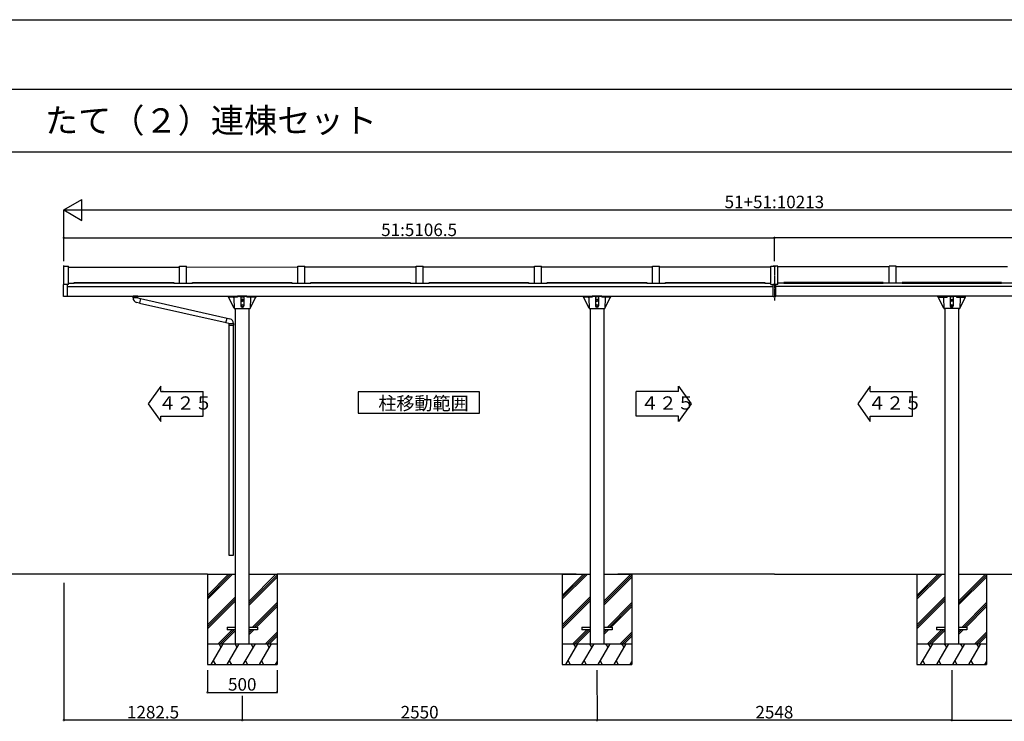
# Model space of a CAD drawing. Extents: x 0 to 27500, y 0 to 20000.
# Drawn here: x 15091 to 22168, y 14955 to 20000 of the extents above; entities that cross this region are included whole.
import ezdxf

# ---------------------------------------------------------------- set-up
doc = ezdxf.new("R2010")
doc.units = 0
doc.linetypes.add('YCENTER_1', pattern=[13, 10, -1, 1, -1])
doc.linetypes.add('YDIVIDE_1', pattern=[15, 10, -1, 1, -1, 1, -1])
doc.layers.get('0').update_dxf_attribs({"linetype": 'CONTINUOUS'})
for name, color, linetype in [('YKK_A1', 4, 'CONTINUOUS'), ('YKK_F1', 7, 'CONTINUOUS'), ('YKK_N1', 2, 'CONTINUOUS')]:
    doc.layers.add(name, color=color, linetype=linetype)
doc.styles.get("Standard").update_dxf_attribs({"font": 'txt.shx', "bigfont": 'bigfont.shx'})
doc.styles.add('TEXT-B', font='extslim2.shx', dxfattribs={"width": 0.8, "bigfont": 'extfont2.shx'})

# ---------------------------------------------------------------- blocks, each defined once
blk = doc.blocks.new('_DOTSMALL')
at = {"color": 0, "linetype": 'ByBlock', "const_width": 0.5}
blk.add_lwpolyline([(-0.0625, 0, 1), (0.0625, 0, 1)], format="xyb", close=True, dxfattribs=at)
blk = doc.blocks.new('SYS_SANKAKU')
at = {"color": 0}
for p, q in [((0, 0), (-0.866, 0.5)), ((-0.866, 0.5), (-0.866, -0.5)), ((0, 0), (-1.732, 0)), ((0, 0), (-0.866, -0.5))]:
    blk.add_line(p, q, dxfattribs=at)

msp = doc.modelspace()

# ---------------------------------------------------------------- linework, layer by layer
at = {"linetype": 'Continuous'}
for p, q in [((16104.9, 17365.7), (16014.3, 17237.7)), ((16104.9, 17325.7), (16104.9, 17365.7)), ((19826, 17325.7), (19826, 17365.7)), ((19826, 17365.7), (19916.5, 17237.7)), ((21204.8, 17365.8), (21114.2, 17237.8)), ((21204.8, 17325.8), (21204.8, 17365.8)), ((16104.9, 17325.7), (16408.9, 17325.7)), ((16408.9, 17149.7), (16408.9, 17325.7)), ((17522.5, 17324), (17522.5, 17171.7)), ((18395.7, 17324), (17522.5, 17324)), ((18395.7, 17171.7), (18395.7, 17324)), ((19826, 17325.7), (19522, 17325.7)), ((19522, 17149.7), (19522, 17325.7)), ((21204.8, 17325.8), (21508.8, 17325.8)), ((21508.8, 17149.8), (21508.8, 17325.8)), ((16014.3, 17237.7), (16104.9, 17109.7)), ((19916.5, 17237.7), (19826, 17109.7)), ((21114.2, 17237.8), (21204.8, 17109.8)), ((16104.9, 17109.7), (16104.9, 17149.7)), ((16104.9, 17149.7), (16408.9, 17149.7)), ((17522.5, 17171.7), (18395.7, 17171.7)), ((19826, 17149.7), (19522, 17149.7)), ((19826, 17109.7), (19826, 17149.7)), ((21204.8, 17109.8), (21204.8, 17149.8)), ((21204.8, 17149.8), (21508.8, 17149.8))]:
    msp.add_line(p, q, dxfattribs=at)
at = {"layer": 'YKK_A1', "linetype": 'Continuous'}
for p, q in [((15407.9, 18095.6), (15407.9, 18231.5)), ((15407.9, 18226.5), (15440.4, 18226.5)), ((15440.4, 18095.6), (15440.4, 18226.5)), ((15440.4, 18221.5), (16240.4, 18221.5)), ((16240.4, 18105.1), (16240.4, 18226.5)), ((16240.4, 18226.5), (16290.4, 18226.5)), ((16290.4, 18105.1), (16290.4, 18226.5)), ((16290.4, 18221.5), (17090.4, 18221.6)), ((17090.4, 18105.1), (17090.4, 18226.6)), ((17090.4, 18226.6), (17140.4, 18226.6)), ((17140.4, 18105.1), (17140.4, 18226.6)), ((17140.4, 18221.6), (17940.4, 18221.6)), ((17940.4, 18105.1), (17940.4, 18226.6)), ((17940.4, 18226.6), (17990.4, 18226.6)), ((17990.4, 18105.1), (17990.4, 18226.6)), ((17990.4, 18221.6), (18790.4, 18221.6)), ((18790.4, 18105.1), (18790.4, 18226.6)), ((18790.4, 18226.6), (18840.4, 18226.6)), ((18840.4, 18105.1), (18840.4, 18226.6)), ((18840.4, 18221.6), (19640.4, 18221.6)), ((19640.4, 18105.2), (19640.4, 18226.6)), ((19640.4, 18226.6), (19690.4, 18226.6)), ((19690.4, 18105.2), (19690.4, 18226.6)), ((19690.4, 18221.6), (20490.4, 18221.6)), ((20490.4, 18095.7), (20490.4, 18226.6)), ((20490.4, 18226.6), (20522.9, 18226.6)), ((20540.3, 18226.6), (20507.8, 18226.6)), ((20540.3, 18095.7), (20540.3, 18226.6)), ((21340.3, 18221.6), (20540.3, 18221.6)), ((21340.3, 18105.2), (21340.3, 18226.6)), ((21390.3, 18226.6), (21340.3, 18226.6)), ((21390.3, 18105.2), (21390.3, 18226.6)), ((22190.3, 18221.6), (21390.3, 18221.6)), ((15404.9, 18009.6), (15404.9, 18095.6)), ((15440.4, 18095.6), (15404.9, 18095.6)), ((15434.9, 18009.6), (15434.9, 18095.6)), ((15434.9, 18080.4), (20505.9, 18080.5)), ((15440.4, 18105.1), (15482.9, 18105.1)), ((15482.9, 18104.2), (15482.9, 18110.5)), ((15482.9, 18110.5), (16197.9, 18110.5)), ((16197.9, 18104.2), (15482.9, 18104.2)), ((16197.9, 18110.5), (16197.9, 18104.2)), ((16197.9, 18105.1), (16332.9, 18105.1)), ((16332.9, 18104.2), (16332.9, 18110.5)), ((16332.9, 18110.5), (17047.9, 18110.5)), ((17047.9, 18104.2), (16332.9, 18104.2)), ((17047.9, 18110.5), (17047.9, 18104.2)), ((17047.9, 18105.1), (17182.9, 18105.1)), ((17182.9, 18104.2), (17182.9, 18110.5)), ((17182.9, 18110.5), (17897.9, 18110.5)), ((17897.9, 18104.2), (17182.9, 18104.2)), ((17897.9, 18110.5), (17897.9, 18104.2)), ((17897.9, 18105.1), (18032.9, 18105.1)), ((18032.9, 18104.2), (18032.9, 18110.5)), ((18032.9, 18110.5), (18747.9, 18110.5)), ((18747.9, 18104.2), (18032.9, 18104.2)), ((18747.9, 18110.5), (18747.9, 18104.2)), ((18747.9, 18105.2), (18882.9, 18105.2)), ((18882.9, 18110.5), (19597.9, 18110.6)), ((18882.9, 18104.2), (18882.9, 18110.5)), ((19597.9, 18104.3), (18882.9, 18104.2)), ((19597.9, 18110.6), (19597.9, 18104.3)), ((19597.9, 18105.2), (19732.9, 18105.2)), ((19732.9, 18110.5), (20447.9, 18110.6)), ((19732.9, 18104.3), (19732.9, 18110.5)), ((20447.9, 18104.3), (19732.9, 18104.3)), ((20447.9, 18110.6), (20447.9, 18104.3)), ((20447.9, 18105.2), (20490.4, 18105.2)), ((20490.4, 18095.7), (20525.9, 18095.7)), ((20540.3, 18095.7), (20504.8, 18095.7)), ((20505.9, 18009.7), (20505.9, 18095.7)), ((20524.8, 18009.7), (20524.8, 18095.7)), ((25595.8, 18080.5), (20524.8, 18080.5)), ((20582.8, 18105.2), (20540.3, 18105.2)), ((21297.8, 18110.6), (20582.8, 18110.6)), ((20582.8, 18110.6), (20582.8, 18104.3)), ((20582.8, 18104.3), (21297.8, 18104.3)), ((21297.8, 18104.3), (21297.8, 18110.6)), ((21432.8, 18105.2), (21297.8, 18105.2)), ((22147.8, 18110.6), (21432.8, 18110.6)), ((21432.8, 18110.6), (21432.8, 18104.3)), ((21432.8, 18104.3), (22147.8, 18104.3)), ((22147.8, 18104.3), (22147.8, 18110.6)), ((22282.8, 18105.2), (22147.8, 18105.2)), ((15434.9, 18009.6), (15404.9, 18009.6)), ((15434.9, 18012.6), (20505.9, 18012.7)), ((15905.4, 18000.1), (15905.4, 18012.6)), ((15940.4, 18012.6), (15905.4, 18012.6)), ((15940.4, 18000.1), (15905.4, 18000.1)), ((15940.4, 18000.1), (15940.4, 18012.6)), ((15940.4, 18000.1), (15959.7, 17994.9)), ((15959.7, 17994.9), (15950.7, 17961.1)), ((16582.2, 17852.3), (15959.3, 17993.5)), ((20505.9, 18009.7), (20524.8, 18009.7)), ((25595.8, 18012.7), (20524.8, 18012.7)), ((15950.7, 17961.1), (15931.3, 17966.3)), ((15951, 17962.5), (16574, 17821.4)), ((16641.4, 15512.6), (16641.4, 17922.6)), ((16739.4, 15512.6), (16739.4, 17922.6)), ((19191.4, 17922.7), (19191.4, 15512.7)), ((19289.4, 17922.7), (19289.4, 15512.7)), ((21741.3, 17922.7), (21741.3, 15512.7)), ((21839.3, 17922.7), (21839.3, 15512.7)), ((16573.6, 17819.9), (16582.6, 17853.7)), ((16582.6, 17853.7), (16602, 17848.6)), ((16592.9, 17814.8), (16573.6, 17819.9)), ((16592.9, 17814.8), (16592.9, 17802.3)), ((16592.9, 17814.8), (16627.9, 17814.8)), ((16592.9, 17802.3), (16627.9, 17802.3)), ((16594.4, 17802.3), (16594.4, 16148.9)), ((16626.4, 16148.9), (16626.4, 17802.3)), ((16627.9, 17814.8), (16627.9, 17802.3)), ((16594.4, 16148.9), (16626.4, 16148.9)), ((16440.4, 16012.6), (14893.7, 16012.6)), ((16440.4, 15860.3), (16592.8, 16012.6)), ((16440.4, 15846.1), (16606.9, 16012.6)), ((16440.4, 15832), (16621.1, 16012.6)), ((16440.4, 16012.6), (16641.4, 16012.6)), ((16440.4, 16012.6), (16440.4, 15362.6)), ((16739.4, 15819.3), (16932.8, 16012.6)), ((16739.4, 16012.6), (16940.4, 16012.6)), ((16739.4, 15805.1), (16940.4, 16006.1)), ((19091.4, 16012.7), (16940.4, 16012.6)), ((16940.4, 16012.6), (16940.4, 15362.6)), ((18990.4, 15860.3), (19142.8, 16012.7)), ((18990.4, 15846.2), (19156.9, 16012.7)), ((18990.4, 15832), (19171.1, 16012.7)), ((18990.4, 16012.7), (19191.4, 16012.7)), ((18990.4, 16012.7), (18990.4, 15362.7)), ((19289.4, 15819.3), (19482.8, 16012.7)), ((19289.4, 16012.7), (19490.4, 16012.7)), ((19289.4, 15805.2), (19490.4, 16006.2)), ((20515.4, 16012.7), (19389.4, 16012.7)), ((19490.4, 16012.7), (19490.4, 15362.7)), ((20515.3, 16012.7), (21641.3, 16012.7)), ((21540.3, 15860.3), (21692.7, 16012.7)), ((21540.3, 15846.2), (21706.8, 16012.7)), ((21540.3, 15832.1), (21721, 16012.7)), ((21540.3, 16012.7), (21741.3, 16012.7)), ((21540.3, 16012.7), (21540.3, 15362.7)), ((21839.3, 15819.3), (22032.7, 16012.7)), ((21839.3, 16012.7), (22040.3, 16012.7)), ((21839.3, 15805.2), (22040.3, 16006.2)), ((21939.3, 16012.7), (24191.3, 16012.7)), ((22040.3, 16012.7), (22040.3, 15362.7)), ((16739.4, 15791), (16940.4, 15992)), ((19289.4, 15791), (19490.4, 15992)), ((21839.3, 15791.1), (22040.3, 15992.1)), ((16440.4, 15648.1), (16641.4, 15849.1)), ((16440.4, 15634), (16641.4, 15835)), ((16440.4, 15619.9), (16641.4, 15820.8)), ((16764.9, 15632.6), (16940.4, 15808.1)), ((16779.1, 15632.6), (16940.4, 15794)), ((18990.4, 15648.2), (19191.4, 15849.2)), ((18990.4, 15634), (19191.4, 15835)), ((18990.4, 15619.9), (19191.4, 15820.9)), ((19314.9, 15632.7), (19490.4, 15808.2)), ((19329.1, 15632.7), (19490.4, 15794)), ((21540.3, 15648.2), (21741.3, 15849.2)), ((21540.3, 15634.1), (21741.3, 15835.1)), ((21540.3, 15619.9), (21741.3, 15820.9)), ((21864.8, 15632.7), (22040.3, 15808.2)), ((21879, 15632.7), (22040.3, 15794.1)), ((16793.2, 15632.6), (16940.4, 15779.8)), ((19343.2, 15632.7), (19490.4, 15779.9)), ((21893.1, 15632.7), (22040.3, 15779.9)), ((16517, 15512.6), (16617, 15612.6)), ((16531.2, 15512.6), (16631.2, 15612.6)), ((16545.3, 15512.6), (16641.4, 15608.7)), ((16581.4, 15632.6), (16641.4, 15632.6)), ((16581.4, 15632.6), (16581.4, 15612.6)), ((16641.4, 15612.6), (16581.4, 15612.6)), ((16739.4, 15632.6), (16799.4, 15632.6)), ((16799.4, 15612.6), (16739.4, 15612.6)), ((16739.4, 15607.1), (16744.9, 15612.6)), ((16739.4, 15593), (16759.1, 15612.6)), ((16739.4, 15578.9), (16773.2, 15612.6)), ((16799.4, 15632.6), (16799.4, 15612.6)), ((16857, 15512.6), (16940.4, 15596)), ((16871.2, 15512.6), (16940.4, 15581.9)), ((19067, 15512.7), (19167, 15612.7)), ((19081.2, 15512.7), (19181.2, 15612.7)), ((19095.3, 15512.7), (19191.4, 15608.8)), ((19131.4, 15632.7), (19191.4, 15632.7)), ((19131.4, 15632.7), (19131.4, 15612.7)), ((19191.4, 15612.7), (19131.4, 15612.7)), ((19289.4, 15632.7), (19349.4, 15632.7)), ((19349.4, 15612.7), (19289.4, 15612.7)), ((19289.4, 15607.2), (19294.9, 15612.7)), ((19289.4, 15593), (19309.1, 15612.7)), ((19289.4, 15578.9), (19323.2, 15612.7)), ((19349.4, 15632.7), (19349.4, 15612.7)), ((19407, 15512.7), (19490.4, 15596.1)), ((19421.2, 15512.7), (19490.4, 15581.9)), ((21616.9, 15512.7), (21716.9, 15612.7)), ((21631.1, 15512.7), (21731.1, 15612.7)), ((21645.2, 15512.7), (21741.3, 15608.8)), ((21681.3, 15632.7), (21741.3, 15632.7)), ((21681.3, 15632.7), (21681.3, 15612.7)), ((21741.3, 15612.7), (21681.3, 15612.7)), ((21839.3, 15632.7), (21899.3, 15632.7)), ((21899.3, 15612.7), (21839.3, 15612.7)), ((21839.3, 15607.2), (21844.8, 15612.7)), ((21839.3, 15593.1), (21859, 15612.7)), ((21839.3, 15578.9), (21873.1, 15612.7)), ((21899.3, 15632.7), (21899.3, 15612.7)), ((21956.9, 15512.7), (22040.3, 15596.1)), ((21971.1, 15512.7), (22040.3, 15581.9)), ((16440.4, 15512.6), (16940.4, 15512.6)), ((16467, 15362.6), (16553.6, 15512.6)), ((16538.6, 15486.6), (16523.6, 15512.6)), ((16582.5, 15362.6), (16669.1, 15512.6)), ((16654.1, 15486.6), (16639.1, 15512.6)), ((16641.4, 15512.6), (16739.4, 15512.6)), ((16697.9, 15362.6), (16784.5, 15512.6)), ((16769.5, 15486.6), (16754.5, 15512.6)), ((16813.4, 15362.6), (16900, 15512.6)), ((16885, 15486.6), (16870, 15512.6)), ((16885.3, 15512.6), (16940.4, 15567.7)), ((18990.4, 15512.7), (19490.4, 15512.7)), ((19017, 15362.7), (19103.6, 15512.7)), ((19088.6, 15486.7), (19073.6, 15512.7)), ((19132.4, 15362.7), (19219.1, 15512.7)), ((19204.1, 15486.7), (19189, 15512.7)), ((19191.4, 15512.7), (19289.4, 15512.7)), ((19247.9, 15362.7), (19334.5, 15512.7)), ((19319.5, 15486.7), (19304.5, 15512.7)), ((19363.4, 15362.7), (19450, 15512.7)), ((19435, 15486.7), (19420, 15512.7)), ((19435.3, 15512.7), (19490.4, 15567.8)), ((21540.3, 15512.7), (22040.3, 15512.7)), ((21566.9, 15362.7), (21653.5, 15512.7)), ((21638.5, 15486.7), (21623.5, 15512.7)), ((21682.4, 15362.7), (21769, 15512.7)), ((21754, 15486.7), (21739, 15512.7)), ((21741.3, 15512.7), (21839.3, 15512.7)), ((21797.8, 15362.7), (21884.4, 15512.7)), ((21869.4, 15486.7), (21854.4, 15512.7)), ((21913.3, 15362.7), (21999.9, 15512.7)), ((21984.9, 15486.7), (21969.9, 15512.7)), ((21985.2, 15512.7), (22040.3, 15567.8)), ((16440.4, 15362.6), (16940.4, 15362.6)), ((16482, 15388.6), (16497, 15362.6)), ((16597.5, 15388.6), (16612.4, 15362.6)), ((16712.9, 15388.6), (16727.9, 15362.6)), ((16828.4, 15388.6), (16843.4, 15362.6)), ((16928.9, 15362.6), (16940.4, 15382.7)), ((18990.4, 15362.7), (19490.4, 15362.7)), ((19032, 15388.6), (19047, 15362.7)), ((19147.4, 15388.6), (19162.4, 15362.7)), ((19262.9, 15388.6), (19277.9, 15362.7)), ((19378.4, 15388.6), (19393.4, 15362.7)), ((19478.9, 15362.7), (19490.4, 15382.7)), ((21540.3, 15362.7), (22040.3, 15362.7)), ((21581.9, 15388.7), (21596.9, 15362.7)), ((21697.4, 15388.7), (21712.4, 15362.7)), ((21812.8, 15388.7), (21827.8, 15362.7)), ((21928.3, 15388.7), (21943.3, 15362.7)), ((22028.8, 15362.7), (22040.3, 15382.7))]:
    msp.add_line(p, q, dxfattribs=at)
at = {"layer": 'YKK_A1', "linetype": 'YCENTER_1'}
msp.add_line((20515.4, 18221.6), (20515.4, 17979.5), dxfattribs=at)
at = {"layer": 'YKK_A1', "linetype": 'ByBlock', "ltscale": 0.5, "extrusion": (4.10207e-10, 6.32951e-19, -1)}
for p, q in [((16590.4, 18007, 0), (16590.7, 18012, 0)), ((16590.4, 18007, 0), (16590.4, 18006.4, 0)), ((16591.2, 18012.5, 0), (16789.6, 18012.5, 0)), ((16656.5, 18004.5, 0), (16592.4, 18004.5, 0)), ((16633.3, 17924.5, 0), (16592.5, 18004.5, 0)), ((16630.6, 17999.7, 0), (16633.3, 17924, 0)), ((16656.5, 18011.5, 0), (16656.5, 18004.5, 0)), ((16724.3, 18011.5, 0), (16656.5, 18011.5, 0)), ((16679.5, 18008, 0), (16679.5, 17942.5, 0)), ((16683.9, 17986.3, 0), (16690.4, 17990, 0)), ((16683.9, 17978.8, 0), (16683.9, 17986.3, 0)), ((16690.4, 17975, 0), (16683.9, 17978.8, 0)), ((16696.9, 17986.3, 0), (16690.4, 17990, 0)), ((16690.4, 17975, 0), (16696.9, 17978.8, 0)), ((16696.9, 17986.3, 0), (16696.9, 17978.8, 0)), ((16701.3, 18008, 0), (16701.3, 17942.5, 0)), ((16724.3, 18011.5, 0), (16724.3, 18004.5, 0)), ((16788.4, 18004.5, 0), (16724.3, 18004.5, 0)), ((16747.5, 17924.5, 0), (16788.3, 18004.5, 0)), ((16750.1, 17999.7, 0), (16747.5, 17924, 0)), ((16790.4, 18007, 0), (16790.1, 18012, 0)), ((16790.4, 18007, 0), (16790.4, 18006.4, 0)), ((19140.4, 18007.1, 0), (19140.6, 18012.2, 0)), ((19140.4, 18007.1, 0), (19140.4, 18006.5, 0)), ((19141.1, 18012.6, 0), (19339.6, 18012.6, 0)), ((19206.5, 18004.6, 0), (19142.4, 18004.6, 0)), ((19183.3, 17924.6, 0), (19142.5, 18004.6, 0)), ((19180.6, 17999.8, 0), (19183.3, 17924.1, 0)), ((19206.5, 18011.6, 0), (19206.5, 18004.6, 0)), ((19274.3, 18011.6, 0), (19206.5, 18011.6, 0)), ((19229.5, 18008.1, 0), (19229.5, 17942.6, 0)), ((19233.9, 17986.4, 0), (19240.4, 17990.1, 0)), ((19233.9, 17978.9, 0), (19233.9, 17986.4, 0)), ((19240.4, 17975.1, 0), (19233.9, 17978.9, 0)), ((19246.9, 17986.4, 0), (19240.4, 17990.1, 0)), ((19240.4, 17975.1, 0), (19246.9, 17978.9, 0)), ((19246.9, 17986.4, 0), (19246.9, 17978.9, 0)), ((19251.3, 18008.1, 0), (19251.3, 17942.6, 0)), ((19274.3, 18011.6, 0), (19274.3, 18004.6, 0)), ((19338.4, 18004.6, 0), (19274.3, 18004.6, 0)), ((19297.5, 17924.6, 0), (19338.3, 18004.6, 0)), ((19300.1, 17999.8, 0), (19297.5, 17924.1, 0)), ((19340.4, 18007.1, 0), (19340.1, 18012.2, 0)), ((19340.4, 18007.1, 0), (19340.4, 18006.5, 0)), ((16634.8, 17922.5, 0), (16746, 17922.5, 0)), ((16683.9, 17946.3, 0), (16690.4, 17950, 0)), ((16683.9, 17938.8, 0), (16683.9, 17946.3, 0)), ((16690.4, 17935, 0), (16683.9, 17938.8, 0)), ((16691.3, 17932.5, 0), (16689.5, 17932.5, 0)), ((16696.9, 17946.3, 0), (16690.4, 17950, 0)), ((16690.4, 17935, 0), (16696.9, 17938.8, 0)), ((16696.9, 17946.3, 0), (16696.9, 17938.8, 0)), ((19184.8, 17922.6, 0), (19296, 17922.6, 0)), ((19233.9, 17946.4, 0), (19240.4, 17950.1, 0)), ((19233.9, 17938.9, 0), (19233.9, 17946.4, 0)), ((19240.4, 17935.1, 0), (19233.9, 17938.9, 0)), ((19241.3, 17932.6, 0), (19239.5, 17932.6, 0)), ((19246.9, 17946.4, 0), (19240.4, 17950.1, 0)), ((19240.4, 17935.1, 0), (19246.9, 17938.9, 0)), ((19246.9, 17946.4, 0), (19246.9, 17938.9, 0))]:
    msp.add_line(p, q, dxfattribs=at)
at = {"layer": 'YKK_A1', "linetype": 'YDIVIDE_1'}
for p, q in [((20340.4, 18012.7), (20375.4, 18012.7)), ((20690.3, 18012.7), (20655.3, 18012.7))]:
    msp.add_line(p, q, dxfattribs=at)
at = {"layer": 'YKK_A1', "linetype": 'ByBlock', "ltscale": 0.5, "extrusion": (-4.10207e-10, -1.68e-14, -1)}
for p, q in [((21690.3, 18007.2, 0), (21690.6, 18012.2, 0)), ((21690.3, 18007.2, 0), (21690.4, 18006.6, 0)), ((21889.6, 18012.7, 0), (21691.1, 18012.7, 0)), ((21692.4, 18004.7, 0), (21756.4, 18004.7, 0)), ((21733.2, 17924.7, 0), (21692.5, 18004.7, 0)), ((21730.6, 17999.9, 0), (21733.2, 17924.1, 0)), ((21756.4, 18011.7, 0), (21756.4, 18004.7, 0)), ((21756.4, 18011.7, 0), (21824.3, 18011.7, 0)), ((21779.4, 18008.2, 0), (21779.4, 17942.7, 0)), ((21783.8, 17986.4, 0), (21790.3, 17990.2, 0)), ((21783.8, 17986.4, 0), (21783.8, 17978.9, 0)), ((21790.3, 17975.2, 0), (21783.8, 17978.9, 0)), ((21796.8, 17986.4, 0), (21790.3, 17990.2, 0)), ((21790.3, 17975.2, 0), (21796.8, 17978.9, 0)), ((21796.8, 17978.9, 0), (21796.8, 17986.4, 0)), ((21801.3, 18008.2, 0), (21801.3, 17942.7, 0)), ((21824.3, 18011.7, 0), (21824.3, 18004.7, 0)), ((21824.3, 18004.7, 0), (21888.3, 18004.7, 0)), ((21850.1, 17999.9, 0), (21847.4, 17924.1, 0)), ((21847.5, 17924.7, 0), (21888.2, 18004.7, 0)), ((21890.3, 18007.2, 0), (21890.1, 18012.2, 0)), ((21890.3, 18007.2, 0), (21890.3, 18006.6, 0)), ((21845.9, 17922.7, 0), (21734.7, 17922.7, 0)), ((21783.8, 17946.4, 0), (21790.3, 17950.2, 0)), ((21783.8, 17946.4, 0), (21783.8, 17938.9, 0)), ((21790.3, 17935.2, 0), (21783.8, 17938.9, 0)), ((21789.4, 17932.7, 0), (21791.3, 17932.7, 0)), ((21796.8, 17946.4, 0), (21790.3, 17950.2, 0)), ((21790.3, 17935.2, 0), (21796.8, 17938.9, 0)), ((21796.8, 17938.9, 0), (21796.8, 17946.4, 0))]:
    msp.add_line(p, q, dxfattribs=at)
at = {"layer": 'YKK_A1', "linetype": 'ByBlock', "ltscale": 0.5}
for centre, radius in [((16690.4, 17982.5, 0), 8), ((16690.4, 17982.5, 0), 7.7), ((16690.4, 17982.5, 0), 6.5), ((19240.4, 17982.6, 0), 8), ((19240.4, 17982.6, 0), 7.7), ((19240.4, 17982.6, 0), 6.5), ((21790.3, 17982.7, 0), 8), ((21790.3, 17982.7, 0), 7.7), ((21790.3, 17982.7, 0), 6.5), ((16690.4, 17942.5, 0), 8), ((16690.4, 17942.5, 0), 7.7), ((16690.4, 17942.5, 0), 6.5), ((19240.4, 17942.6, 0), 8), ((19240.4, 17942.6, 0), 7.7), ((19240.4, 17942.6, 0), 6.5), ((21790.3, 17942.7, 0), 8), ((21790.3, 17942.7, 0), 7.7), ((21790.3, 17942.7, 0), 6.5)]:
    msp.add_circle(centre, radius, dxfattribs=at)
at = {"layer": 'YKK_A1', "linetype": 'Continuous'}
for centre, start, end in [((15940.4, 18000.1), 180.00192, 255.00163), ((16592.9, 17814.8), 0.00198, 75.00137)]:
    msp.add_arc(centre, 35, start, end, dxfattribs=at)
at = {"layer": 'YKK_A1', "linetype": 'ByBlock', "ltscale": 0.5}
for centre, radius, start, end in [((16592.4, 18006.5, 0), 2, 182.99354, 270), ((16591.2, 18012, 0), 0.5, 90, 176.99323), ((16625.6, 17999.5, 0), 5, 2.00319, 90.00235), ((16690.4, 18067, 0), 60, 247.67646, 292.32759), ((16755.1, 17999.5, 0), 5, 90.00235, 178.00162), ((16788.4, 18006.5, 0), 2, 270, 357.01115), ((16789.6, 18012, 0), 0.5, 3.01146, 90), ((19142.4, 18006.6, 0), 2, 182.99354, 270), ((19141.1, 18012.1, 0), 0.5, 90, 176.99323), ((19175.6, 17999.6, 0), 5, 2.00319, 90.00235), ((19240.4, 18067.2, 0), 60, 247.67646, 292.32759), ((19305.1, 17999.6, 0), 5, 90.00235, 178.00162), ((19338.4, 18006.6, 0), 2, 270, 357.01115), ((19339.6, 18012.1, 0), 0.5, 3.01146, 90), ((21692.4, 18006.7, 0), 2, 182.99119, 270.00235), ((21691.1, 18012.2, 0), 0.5, 90.00235, 176.99089), ((21725.6, 17999.7, 0), 5, 2.00072, 90), ((21790.3, 18067.2, 0), 60, 247.67476, 292.32589), ((21855.1, 17999.7, 0), 5, 90, 177.99915), ((21888.3, 18006.7, 0), 2, 270.00235, 357.00881), ((21889.6, 18012.2, 0), 0.5, 3.00911, 90.00235), ((16634.8, 17924, 0), 1.5, 181.99576, 270), ((16689.5, 17942.5, 0), 10, 180.00235, 270.00235), ((16691.3, 17942.5, 0), 10, 270.00235, 0.00235), ((16746, 17924, 0), 1.5, 270, 358.00853), ((19184.8, 17924.1, 0), 1.5, 181.99576, 270), ((19239.5, 17942.6, 0), 10, 180.00235, 270.00235), ((19241.3, 17942.6, 0), 10, 270.00235, 0.00235), ((19296, 17924.1, 0), 1.5, 270, 358.00853), ((21734.7, 17924.2, 0), 1.5, 181.99382, 270.00235), ((21789.4, 17942.7, 0), 10, 180, 270), ((21791.3, 17942.7, 0), 10, 270, 360), ((21845.9, 17924.2, 0), 1.5, 270.00235, 358.00659)]:
    msp.add_arc(centre, radius, start, end, dxfattribs=at)
at = {"layer": 'YKK_F1', "color": 7}
for p, q in [((0, 20000), (27500, 20000)), ((0, 19500), (27000, 19500)), ((0, 19050), (27000, 19050))]:
    msp.add_line(p, q, dxfattribs=at)
at = {"layer": 'YKK_N1'}
for p, q in [((15407.9, 18262.6), (15407.9, 18632.5)), ((15557.9, 18631.5), (25472.8, 18631.5)), ((15407.9, 18262.6), (15407.9, 18432.5)), ((15407.9, 18431.5), (20515.4, 18431.5)), ((20515.4, 18262.6), (20515.4, 18432.5)), ((20515.4, 18422.6), (20515.4, 18432.5)), ((25622.8, 18431.5), (20515.4, 18431.5)), ((15407.9, 15951.6), (15407.9, 14961.6)), ((16440.4, 15321.6), (16440.4, 15161.6)), ((16940.4, 15321.6), (16940.4, 15161.6)), ((19240.4, 15321.6), (19240.5, 14961.7)), ((21790.3, 15321.7), (21790.3, 14961.6)), ((16440.4, 15162.6), (16940.4, 15162.6)), ((16690.4, 15137.1), (16690.4, 14961.6)), ((16690.5, 15120.6), (16690.5, 14961.6)), ((16690.4, 14962.6), (15407.9, 14962.6)), ((19240.5, 14962.7), (16690.5, 14962.6)), ((19240.4, 14963.6), (19240.4, 14963.6)), ((21790.3, 14962.6), (19240.4, 14962.6)), ((21790.3, 14963.6), (21790.3, 14963.6)), ((21790.3, 14962.6), (24340.3, 14962.6))]:
    msp.add_line(p, q, dxfattribs=at)

# ---------------------------------------------------------------- block references
for name, p, xscale, yscale, zscale, rotation in [('SYS_SANKAKU', (15407.9, 18631.5), 150, 150, 150, 180), ('_DOTSMALL', (15407.9, 18431.5), 25.5, 25.5, 25.5, 180), ('_DOTSMALL', (20515.4, 18431.5), 25.5, 25.5, 25.5, 180), ('_DOTSMALL', (16440.4, 15162.6), 25.5, 25.5, 25.5, 180), ('_DOTSMALL', (15407.9, 14962.6), 25.5, 25.5, 25.5, 180), ('_DOTSMALL', (16690.5, 14962.6), 25.5, 25.5, 25.5, 180.0011725434607), ('_DOTSMALL', (19240.4, 14962.6), 25.5, 25.5, 25.5, 180), ('_DOTSMALL', (19240.5, 14962.7), 25.5, 25.5, 25.5, 0.0011725434608056), ('_DOTSMALL', (21790.3, 14962.6), 25.5, 25.5, 25.5, 180)]:
    msp.add_blockref(name, p, dxfattribs=dict(at, xscale=xscale, yscale=yscale, zscale=zscale, rotation=rotation))
at = {"layer": 'YKK_N1', "xscale": 25.5, "yscale": 25.5, "zscale": 25.5}
for p in [(20515.4, 18431.5), (16940.4, 15162.6), (16690.4, 14962.6), (21790.3, 14962.6)]:
    msp.add_blockref('_DOTSMALL', p, dxfattribs=at)

# ---------------------------------------------------------------- texts
for s, height, p in [('平地用セット\u3000たて（２）連棟セット', 175, (13600, 19187.5)), ('４２５', 95.2, (16088.1, 17196.1)), ('柱移動範囲', 95.2, (17668.8, 17193.4)), ('４２５', 95.2, (19554.7, 17196.1)), ('４２５', 95.2, (21188.1, 17196.2))]:
    msp.add_text(s, height=height).set_placement(p)
at = {"style": 'TEXT-B', "width": 0.970588}
msp.add_text('１００', height=8.5, dxfattribs=at).set_placement((16104.9, 17326.8))
at = {"layer": 'YKK_N1', "char_height": 90, "attachment_point": 5, "style": 'TEXT-B'}
for s, insert in [('51+51:10213', (20515.4, 18677.5)), ('51:5106.5', (17961.6, 18477.5)), ('500', (16690.4, 15208.6)), ('1282.5', (16049.2, 15008.6)), ('2548', (20515.4, 15008.6))]:
    msp.add_mtext(s, dxfattribs=dict(at, insert=insert))
at = {"layer": 'YKK_N1', "insert": (17965.5, 15008.6), "char_height": 90, "attachment_point": 5, "rotation": 0.00117, "style": 'TEXT-B'}
msp.add_mtext('2550', dxfattribs=at)

doc.saveas('drawing.dxf')
